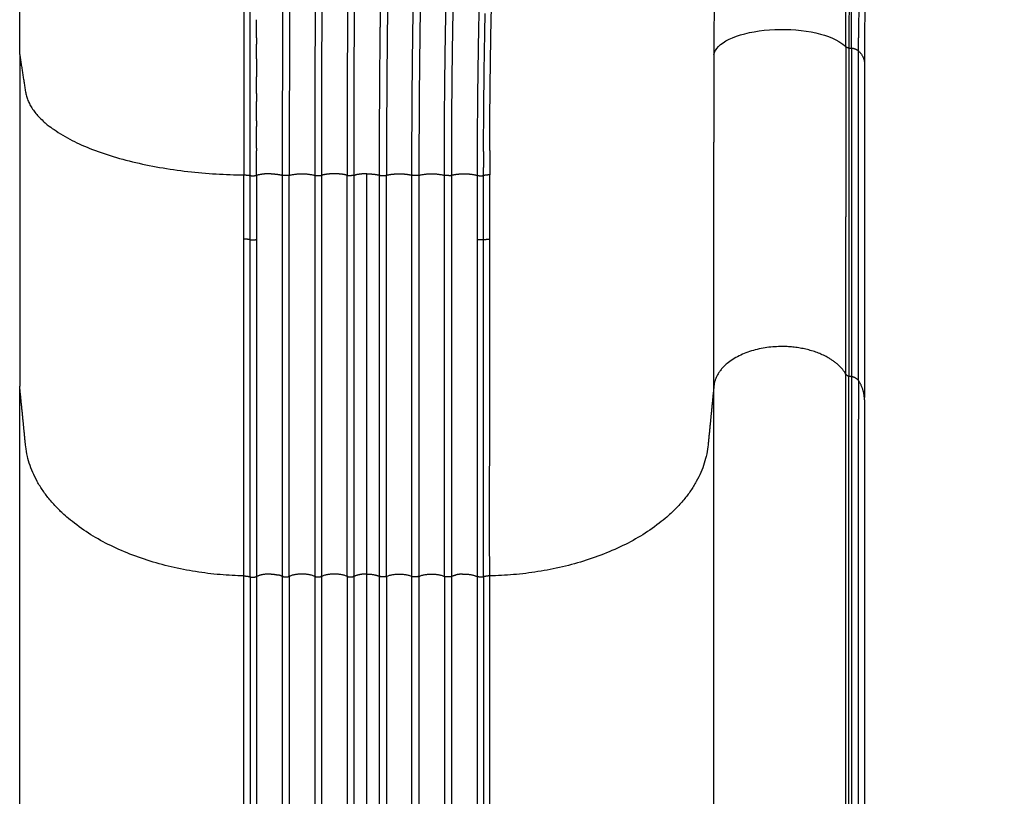
# Model space of a CAD drawing. Units: millimetres. Extents: x 77136 to 95637, y 506 to 12828.
# Drawn here: x 84373 to 84980, y 7754 to 8233 of the extents above; entities that cross this region are included whole.
import ezdxf

# ---------------------------------------------------------------- set-up
doc = ezdxf.new("R2010")
doc.units = ezdxf.units.MM
doc.layers.add('DEFAULT', color=7, linetype='Continuous')
doc.layers.add('DiKom', color=7, linetype='Continuous')

# ---------------------------------------------------------------- blocks, each defined once
blk = doc.blocks.new('KSII-15802')
at = {"layer": 'DiKom'}
for points, weights, degree, knots in [([(84552.54, 8832.99), (84551.87, 8815.84), (84551.19, 8798.69), (84549.1, 8747.78), (84547.18, 8696.86), (84545.55, 8651.74), (84544.27, 8606.6), (84543.59, 8582.59), (84543.01, 8558.57), (84542.43, 8534.55), (84541.95, 8510.52), (84540.98, 8462.62), (84540.37, 8414.7), (84539.79, 8367.38), (84539.55, 8320.05), (84539.04, 8228.58), (84539.05, 8137.11)], [1, 0.99999992841, 1, 0.999998538786, 1, 0.99999281962, 1, 0.999997759681, 1, 0.999997644671, 1, 0.99999290933, 1, 0.999993799195, 1, 0.999996050114, 1], 2, [0, 0, 0, 3.433524, 3.433524, 13.623878, 13.623878, 22.65463, 22.65463, 27.459319, 27.459319, 32.265423, 32.265423, 41.848532, 41.848532, 51.314713, 51.314713, 69.608543, 69.608543, 69.608543]), ([(84582.02, 8830.51), (84576.44, 8765.71), (84571.58, 8700.86), (84566.34, 8629.17), (84562.9, 8557.38), (84561.75, 8533.44), (84560.79, 8509.49), (84559.82, 8485.58), (84559.02, 8461.65), (84558.25, 8438.7), (84557.65, 8415.75), (84556.41, 8368.24), (84555.85, 8320.72), (84554.7, 8228.92), (84554.73, 8137.11)], [1, 0.999984833707, 1, 0.999922183446, 1, 0.999992859611, 1, 0.999994067761, 1, 0.999994162901, 1, 0.999975326045, 1, 0.999979890973, 1], 2, [0, 0, 0, 13.006878, 13.006878, 27.381625, 27.381625, 32.174694, 32.174694, 36.96219, 36.96219, 41.554208, 41.554208, 51.059651, 51.059651, 69.420911, 69.420911, 69.420911]), ([(84559.05, 8137.11), (84559.02, 8228.89), (84560.08, 8320.67), (84560.6, 8368.16), (84561.79, 8415.64), (84562.38, 8438.58), (84563.12, 8461.52), (84563.89, 8485.43), (84564.84, 8509.33), (84565.78, 8533.26), (84566.89, 8557.19), (84570.25, 8628.94), (84575.42, 8700.58), (84580.21, 8765.38), (84585.77, 8830.12)], [1, 0.999982288434, 1, 0.999975776879, 1, 0.999994373437, 1, 0.999993547797, 1, 0.999993432964, 1, 0.999920336979, 1, 0.999982431019, 1], 2, [0, 0, 0, 18.356239, 18.356239, 27.855737, 27.855737, 32.444911, 32.444911, 37.229504, 37.229504, 42.019734, 42.019734, 56.384453, 56.384453, 69.379321, 69.379321, 69.379321]), ([(84579.05, 8137.11), (84578.8, 8228.31), (84580.48, 8319.49), (84581.34, 8366.68), (84583.15, 8413.83), (84585.02, 8461.57), (84587.91, 8509.26), (84589.36, 8533.17), (84591.06, 8557.07), (84592.77, 8580.96), (84594.78, 8604.83), (84598.8, 8652.57), (84603.98, 8700.2), (84609.25, 8747.82), (84615.28, 8795.35), (84617.18, 8810.65), (84619.12, 8825.95)], [1, 0.999943752109, 1, 0.999948737347, 1, 0.999942687893, 1, 0.999985200032, 1, 0.99998014997, 1, 0.999925337816, 1, 0.999969492661, 1, 0.999999404049, 1], 2, [0, 0, 0, 18.239331, 18.239331, 27.677321, 27.677321, 37.231802, 37.231802, 42.023471, 42.023471, 46.81391, 46.81391, 56.395398, 56.395398, 65.977158, 65.977158, 69.06178, 69.06178, 69.06178]), ([(84594.73, 8137.11), (84594.71, 8181.5), (84595.21, 8225.88), (84595.48, 8249.66), (84595.9, 8273.44), (84596.3, 8296.17), (84596.84, 8318.91), (84597.9, 8365.93), (84600.32, 8412.91), (84602.83, 8460.47), (84606.75, 8507.93), (84608.74, 8531.73), (84611.07, 8555.49), (84613.36, 8579.26), (84616.08, 8602.98), (84621.52, 8650.43), (84628.46, 8697.68), (84635.58, 8744.91), (84643.51, 8792), (84646.01, 8807.17), (84648.53, 8822.34)], [1, 0.999983063242, 1, 0.99999505659, 1, 0.999995135065, 1, 0.999897430182, 1, 0.999890671916, 1, 0.999973611525, 1, 0.999959346658, 1, 0.99987498121, 1, 0.99996337978, 1, 0.999999802605, 1], 2, [0, 0, 0, 8.877535, 8.877535, 13.633548, 13.633548, 18.18164, 18.18164, 27.588746, 27.588746, 37.11231, 37.11231, 41.888836, 41.888836, 46.663994, 46.663994, 56.215087, 56.215087, 65.7665, 65.7665, 68.841022, 68.841022, 68.841022]), ([(84652.25, 8821.82), (84649.73, 8806.61), (84647.22, 8791.39), (84639.32, 8744.33), (84632.24, 8697.13), (84625.35, 8649.93), (84619.97, 8602.54), (84617.28, 8578.85), (84615.02, 8555.11), (84612.71, 8531.37), (84610.75, 8507.59), (84606.89, 8460.19), (84604.43, 8412.7), (84602.08, 8365.78), (84601.07, 8318.81), (84599.01, 8227.97), (84599.05, 8137.11)], [1, 0.999999730763, 1, 0.999961692967, 1, 0.999873449967, 1, 0.99995909346, 1, 0.999973911792, 1, 0.999890789229, 1, 0.999896412485, 1, 0.999933870926, 1], 2, [0, 0, 0, 3.08435, 3.08435, 12.629131, 12.629131, 22.167955, 22.167955, 26.936316, 26.936316, 31.707125, 31.707125, 41.218132, 41.218132, 50.613156, 50.613156, 68.785081, 68.785081, 68.785081]), ([(84614.72, 8137.11), (84614.71, 8225.36), (84617.18, 8313.57), (84617.81, 8336.34), (84618.76, 8359.1), (84619.72, 8381.98), (84621.13, 8404.83), (84622.17, 8421.56), (84623.44, 8438.28), (84625.67, 8467.71), (84628.6, 8497.07), (84630.92, 8520.18), (84633.61, 8543.24), (84636.33, 8566.31), (84639.53, 8589.31), (84645.85, 8635.33), (84654.09, 8681.05), (84658.21, 8703.91), (84662.83, 8726.67), (84668.39, 8753.97), (84674.12, 8781.24), (84677.88, 8799.22), (84681.66, 8817.18)], [1, 0.999901161742, 1, 0.999974454614, 1, 0.999951423224, 1, 0.999976764662, 1, 0.999929314793, 1, 0.999967363721, 1, 0.999946050883, 1, 0.999780837101, 1, 0.999937744505, 1, 0.999995519378, 1, 0.999999544281, 1], 2, [0, 0, 0, 17.648477, 17.648477, 22.204233, 22.204233, 26.783782, 26.783782, 30.136477, 30.136477, 36.038212, 36.038212, 40.682482, 40.682482, 45.32773, 45.32773, 54.616771, 54.616771, 59.262161, 59.262161, 64.834728, 64.834728, 68.50705, 68.50705, 68.50705]), ([(84634.73, 8137.11), (84634.73, 8224.84), (84637.64, 8312.53), (84638.99, 8355.16), (84641.97, 8397.7), (84645.47, 8446.24), (84651.29, 8494.57), (84654.05, 8517.47), (84657.3, 8540.3), (84660.52, 8563.14), (84664.33, 8585.89), (84671.93, 8631.39), (84681.71, 8676.47), (84686.61, 8699.01), (84692.08, 8721.41), (84697.6, 8743.81), (84703.29, 8766.16), (84708.93, 8788.41), (84714.63, 8810.64)], [1, 0.999861693183, 1, 0.999817336301, 1, 0.999714531322, 1, 0.99994061908, 1, 0.999916028927, 1, 0.999710891868, 1, 0.999917471196, 1, 0.999993159495, 1, 0.999998658379, 1], 2, [0, 0, 0, 17.54564, 17.54564, 26.073702, 26.073702, 35.806535, 35.806535, 40.419455, 40.419455, 45.031759, 45.031759, 54.256278, 54.256278, 58.868796, 58.868796, 63.481345, 63.481345, 68.072141, 68.072141, 68.072141]), ([(84718.18, 8809.85), (84712.46, 8787.57), (84706.82, 8765.27), (84701.14, 8742.93), (84695.64, 8720.55), (84690.19, 8698.19), (84685.33, 8675.69), (84675.62, 8630.68), (84668.1, 8585.26), (84664.33, 8562.56), (84661.16, 8539.76), (84657.95, 8516.96), (84655.23, 8494.1), (84649.5, 8445.86), (84646.06, 8397.41), (84643.15, 8354.94), (84641.85, 8312.4), (84639.04, 8224.78), (84639.05, 8137.11)], [1, 0.999998237432, 1, 0.999992564295, 1, 0.999914902189, 1, 0.999706298543, 1, 0.999914063878, 1, 0.999941722395, 1, 0.999715991717, 1, 0.999820035035, 1, 0.999869490222, 1], 2, [0, 0, 0, 4.600737, 4.600737, 9.210365, 9.210365, 13.813469, 13.813469, 23.019823, 23.019823, 27.622808, 27.622808, 32.227269, 32.227269, 41.940282, 41.940282, 50.45246, 50.45246, 67.984511, 67.984511, 67.984511]), ([(84746.78, 8802.75), (84738.45, 8775.03), (84730.25, 8747.27), (84723.84, 8725.75), (84717.77, 8704.13), (84711.77, 8682.47), (84706.4, 8660.65), (84695.67, 8617.05), (84687.33, 8572.94), (84679.03, 8528.83), (84672.92, 8484.37), (84666.88, 8440.11), (84663.09, 8395.6), (84659.52, 8351.56), (84658.06, 8307.39), (84654.94, 8222.25), (84654.97, 8137.05)], [1, 0.999996908605, 1, 0.999966087789, 1, 0.999896219305, 1, 0.999628305043, 1, 0.999690077679, 1, 0.999681017479, 1, 0.99971597213, 1, 0.999828467976, 1], 2, [0, 0, 0, 5.789211, 5.789211, 10.280492, 10.280492, 14.774571, 14.774571, 23.751861, 23.751861, 32.725907, 32.725907, 41.658566, 41.658566, 50.494078, 50.494078, 67.532701, 67.532701, 67.532701]), ([(84611.51, 8795.82), (84605.47, 8748.26), (84600.15, 8700.62), (84594.92, 8652.94), (84590.85, 8605.16), (84588.82, 8581.27), (84587.08, 8557.35), (84585.35, 8533.44), (84583.88, 8509.5), (84580.93, 8461.77), (84579.01, 8413.99), (84577.15, 8366.8), (84576.25, 8319.57), (84575.34, 8272.73), (84574.97, 8225.89), (84574.61, 8181.5), (84574.73, 8137.11)], [1, 0.999971120897, 1, 0.999926344104, 1, 0.999980974146, 1, 0.999985519885, 1, 0.999941652007, 1, 0.999948259591, 1, 0.999983114804, 1, 0.999986136595, 1], 2, [0, 0, 0, 9.587613, 9.587613, 19.178536, 19.178536, 23.97395, 23.97395, 28.769993, 28.769993, 38.333443, 38.333443, 47.780039, 47.780039, 57.149318, 57.149318, 66.027187, 66.027187, 66.027187]), ([(84514.87, 8136.93), (84514.89, 8274.5), (84514.98, 8412.07), (84515.02, 8459.56), (84515.03, 8507.05), (84515.05, 8530.89), (84515.06, 8554.72), (84515.08, 8578.56), (84515.09, 8602.4), (84515.12, 8653.91), (84515.13, 8705.41)], [1, 0.999999962242, 1, 0.999999973986, 1, 0.999999990077, 1, 0.999999999294, 1, 0.999999986891, 1], 2, [0, 0, 0, 27.513302, 27.513302, 37.011788, 37.011788, 41.779019, 41.779019, 46.547027, 46.547027, 56.847362, 56.847362, 56.847362]), ([(84542.86, 8683.26), (84541.49, 8644.99), (84540.35, 8606.71), (84539.65, 8582.69), (84539.04, 8558.67), (84538.43, 8534.64), (84537.92, 8510.6), (84536.89, 8462.68), (84536.23, 8414.76), (84535.6, 8367.41), (84535.31, 8320.07), (84534.72, 8228.59), (84534.72, 8137.11)], [1, 0.999994988883, 1, 0.999997927821, 1, 0.999997917915, 1, 0.999992090876, 1, 0.999993548967, 1, 0.999994688993, 1], 2, [0, 0, 0, 7.65834, 7.65834, 12.464717, 12.464717, 17.272595, 17.272595, 26.858727, 26.858727, 36.327945, 36.327945, 54.624056, 54.624056, 54.624056]), ([(84518.8, 8137.04), (84518.8, 8125.62), (84518.79, 8114.19), (84518.78, 8105.82), (84518.77, 8097.45)], [1, 0.99999988939, 1, 0.999999891579, 1], 2, [0, 0, 0, 2.285146, 2.285146, 3.959234, 3.959234, 3.959234]), ([(84654.97, 8137.04), (84654.98, 8125.62), (84654.99, 8114.19), (84655, 8105.82), (84655, 8097.45)], [1, 0.99999988939, 1, 0.999999891579, 1], 2, [0, 0, 0, 2.285146, 2.285146, 3.959234, 3.959234, 3.959234]), ([(84882.48, 8014.39), (84872.42, 8031.4), (84843.01, 8031.4), (84803.15, 8031.4), (84801.06, 8006.9)], [1, 0.819153849447, 1, 0.7253743885, 1], 2, [34.162176, 34.162176, 34.162176, 35.383901, 35.383901, 36.902337, 36.902337, 36.902337]), ([(84849.14, 7529.24), (84864.91, 7527.81), (84877.1, 7521.6), (84882.48, 7512.51), (84882.48, 7675.8), (84882.48, 7851.1), (84882.48, 8014.39)], [0.960439904314, 0.881319712943, 0.894506411505, 1, 1, 1, 1], 3, [1.152716, 1.152716, 1.152716, 1.152716, 2.221724, 2.221724, 2.221724, 51.210024, 51.210024, 51.210024, 51.210024]), ([(84511.08, 7889.86), (84384.06, 7892.63), (84376.3, 7970.73), (84374.51, 7988.82), (84372.71, 8006.9)], [1, 0.740409067337, 1, 1, 1], 2, [42.733637, 42.733637, 42.733637, 63.326192, 63.326192, 66.960693, 66.960693, 66.960693]), ([(84801.06, 8006.9), (84799.27, 7988.82), (84797.47, 7970.73), (84789.71, 7892.63), (84662.7, 7889.86)], [1, 1, 1, 0.740409067331, 1], 2, [0, 0, 0, 3.634501, 3.634501, 24.227056, 24.227056, 24.227056]), ([(84885.94, 7511.07), (84888.64, 7510.7), (84890.3, 7508.54), (84890.3, 7753.54), (84890.3, 7986.54)], [1, 0.925148906769, 1, 1, 1], 2, [0, 0, 0, 0.51671, 0.51671, 47.116533, 47.116533, 47.116533])]:
    blk.add_rational_spline(points, weights, degree=degree, knots=knots, dxfattribs=at)
for points, degree, knots in [([(84762.97, 8828.44), (84790.69, 8805.52), (84822.16, 8779.64), (84857.7, 8750.24), (84867.86, 8740.74), (84875.65, 8730.23), (84878.38, 8717.58), (84876.56, 8705.31), (84873.42, 8691.14), (84866.51, 8664.89), (84860.2, 8642.05), (84855.42, 8625.02), (84850.16, 8606.13), (84840.56, 8569.91), (84824.86, 8503.3), (84810.13, 8423.38), (84803.96, 8341.42), (84801.35, 8270.38), (84801.05, 8231.56), (84801.06, 8211.54)], 3, [0, 0, 0, 0, 10.789155, 12.228103, 13.833253, 14.965756, 16.096495, 17.635404, 18.650243, 20.464894, 25.768042, 25.768042, 25.768042, 31.650887, 37.002139, 46.306489, 55.997152, 61.633517, 67.639367, 67.639367, 67.639367, 67.639367]), ([(84885.94, 8215.38), (84885.87, 8234.47), (84886.32, 8270.76), (84890.57, 8341.99), (84901.71, 8432.15), (84923.34, 8522.32), (84941.64, 8583.23), (84954.9, 8623.56), (84963.16, 8647.7), (84971.19, 8671.7), (84975.26, 8684.79), (84977.92, 8698.45), (84976.89, 8708.46), (84975.29, 8712.41), (84974.33, 8714.17)], 3, [0, 0, 0, 0, 5.728794, 10.880425, 21.407158, 32.944484, 38.66113, 40.488144, 45.676092, 46.31934, 48.076418, 49.796842, 50.463356, 51.064202, 51.064202, 51.064202, 51.064202]), ([(84974.56, 8711.54), (84975.84, 8707.91), (84976.41, 8698.81), (84973.23, 8683.49), (84968.6, 8669.33), (84961.48, 8647.88), (84953.88, 8625.94), (84946.63, 8603.78), (84940.44, 8584.93), (84934.97, 8566.38), (84927.44, 8540.79), (84920.59, 8515.03), (84911.33, 8478.21), (84898.3, 8416.04), (84889.25, 8345.14), (84884.69, 8272.24), (84884.33, 8235.27), (84884.32, 8215.59)], 3, [0, 0, 0, 0, 1.148463, 2.696643, 4.676588, 5.617175, 9.474973, 11.645095, 12.6101, 15.425263, 17.448118, 20.613077, 23.419482, 28.83872, 39.658729, 44.84147, 50.746025, 50.746025, 50.746025, 50.746025]), ([(84979.5, 8702.83), (84980.24, 8699.4), (84980.26, 8691.16), (84977.22, 8677.2), (84966.13, 8642.78), (84952.7, 8604.16), (84940.62, 8564.4), (84930.77, 8530.34), (84919.91, 8488.84), (84905.01, 8419.06), (84895.86, 8349.83), (84890.98, 8277.93), (84890.37, 8241.03), (84890.31, 8221.9)], 3, [0, 0, 0, 0, 1.048802, 2.450888, 4.271288, 11.899759, 14.714511, 16.736557, 22.534761, 27.583535, 38.132839, 43.460688, 49.199696, 49.199696, 49.199696, 49.199696]), ([(84980.12, 8685.95), (84979.46, 8675.66), (84976.06, 8661.02), (84968.52, 8636.88), (84960.96, 8613.84), (84952.76, 8588.11), (84942.66, 8556.33), (84932.03, 8518.92), (84920.93, 8474.03), (84907.83, 8409.38), (84899.13, 8340.24), (84894.43, 8265.59), (84893.96, 8227.16), (84893.96, 8207.18)], 3, [0, 0, 0, 0, 3.087515, 4.489282, 7.592707, 10.358495, 12.591669, 17.596568, 22.02192, 26.46498, 37.375565, 42.905754, 48.901044, 48.901044, 48.901044, 48.901044]), ([(84801.06, 8211.54), (84801.59, 8214.92), (84808.18, 8221.75), (84831.37, 8227.61), (84859.05, 8227.04), (84875.97, 8221.74), (84881.33, 8217.48), (84882.42, 8216.3)], 3, [28.800607, 28.800607, 28.800607, 28.800607, 29.800607, 30.800607, 31.800607, 32.800607, 33.161463, 33.161463, 33.161463, 33.161463]), ([(84511.07, 8016.47), (84511.07, 8057.08), (84511.07, 8097.7), (84511.07, 8097.7), (84511.07, 8097.7)], 2, [0, 0, 0, 8.122945, 8.122945, 8.122946, 8.122946, 8.122946]), ([(84662.71, 8016.47), (84662.71, 8043.55), (84662.71, 8070.62), (84662.71, 8097.7), (84662.71, 8097.7), (84662.71, 8097.7), (84662.71, 8097.7)], 3, [0, 0, 0, 0, 8.122945, 8.122945, 8.122945, 8.122946, 8.122946, 8.122946, 8.122946])]:
    blk.add_open_spline(points, degree=degree, knots=knots, dxfattribs=at)
for points in [[(84372.71, 8211.54), (84372.71, 8411.99), (84372.71, 8612.43)], [(84518.77, 8221.89), (84518.77, 8219.9), (84518.77, 8217.91)], [(84884.32, 8215.59), (84885.13, 8215.48), (84885.94, 8215.38)], [(84885.94, 8215.38), (84885.94, 8114.17), (84885.94, 8012.95)], [(84372.71, 8211.54), (84372.71, 8109.22), (84372.71, 8006.9)], [(84890.3, 8010.42), (84890.3, 8112.1), (84890.3, 8213.78)], [(84893.96, 8206.2), (84893.96, 8103.11), (84893.96, 8000.02)], [(84518.77, 8187.63), (84518.77, 8185.07), (84518.77, 8182.51)], [(84518.78, 8153.79), (84518.78, 8160.52), (84518.78, 8167.26)], [(84801.06, 8006.9), (84801.06, 8082.24), (84801.06, 8157.59)], [(84518.77, 8137.04), (84518.78, 8144.57), (84518.78, 8152.1)], [(84534.73, 8137.11), (84534.73, 8013.36), (84534.73, 7889.62)], [(84539.05, 7889.62), (84539.05, 8013.36), (84539.05, 8137.11)], [(84554.73, 8137.11), (84554.73, 8013.36), (84554.73, 7889.62)], [(84559.05, 7889.62), (84559.05, 8013.36), (84559.05, 8137.11)], [(84574.73, 7889.62), (84574.73, 8013.36), (84574.73, 8137.11)], [(84579.05, 7889.62), (84579.05, 8013.36), (84579.05, 8137.11)], [(84586.89, 7891.03), (84586.89, 8014.52), (84586.89, 8138.01)], [(84594.73, 7889.62), (84594.73, 8013.36), (84594.73, 8137.11)], [(84599.05, 7889.62), (84599.05, 8013.36), (84599.05, 8137.11)], [(84614.73, 7889.62), (84614.73, 8013.36), (84614.73, 8137.11)], [(84619.05, 8137.11), (84619.05, 8013.36), (84619.05, 7889.62)], [(84634.73, 7889.62), (84634.73, 8013.36), (84634.73, 8137.11)], [(84639.05, 8137.11), (84639.05, 8013.36), (84639.05, 7889.62)], [(84518.77, 8097.45), (84518.77, 8056.82), (84518.77, 8016.19)], [(84655, 8097.45), (84655, 8056.82), (84655, 8016.19)], [(84518.77, 8016.19), (84518.77, 8013.91), (84518.77, 8011.64)], [(84655, 8016.19), (84655, 8013.92), (84655, 8011.65)], [(84511.07, 8008.78), (84511.07, 8010.21), (84511.07, 8011.64)], [(84518.77, 8011.64), (84518.77, 8009.95), (84518.77, 8008.26)], [(84655, 8011.65), (84655, 8009.95), (84655, 8008.26)], [(84662.71, 8008.78), (84662.71, 8010.2), (84662.71, 8011.61)], [(84884.37, 8013.27), (84885.16, 8013.11), (84885.94, 8012.95)], [(84884.37, 7511.38), (84884.37, 7768.32), (84884.37, 8013.27)], [(84885.94, 8012.95), (84885.94, 7768.01), (84885.94, 7511.07)], [(84890.3, 8010.42), (84890.3, 7998.48), (84890.3, 7986.54)], [(84372.71, 7528.66), (84372.71, 7773.78), (84372.71, 8006.9)], [(84801.06, 7505.02), (84801.06, 7761.96), (84801.06, 8006.9)], [(84893.96, 7998.48), (84893.96, 7754.31), (84893.96, 7498.14)], [(84518.77, 7977.59), (84518.77, 7977.27), (84518.77, 7976.95)], [(84655, 7977.59), (84655, 7977.27), (84655, 7976.95)], [(84518.77, 7964.09), (84518.77, 7963.29), (84518.77, 7962.5)], [(84655, 7964.09), (84655, 7963.29), (84655, 7962.5)], [(84511.08, 7468.01), (84511.08, 7674.73), (84511.08, 7889.86)], [(84514.87, 7889.3), (84514.87, 7673.4), (84514.87, 7465.97)], [(84518.77, 7889.5), (84518.77, 7672.41), (84518.77, 7463.88)], [(84534.73, 7889.62), (84534.73, 7667.74), (84534.73, 7454.82)], [(84539.05, 7889.62), (84539.05, 7665.93), (84539.05, 7451.33)], [(84554.73, 7889.62), (84554.73, 7659.34), (84554.73, 7438.7)], [(84559.05, 7435.22), (84559.05, 7657.52), (84559.05, 7889.62)], [(84574.73, 7889.62), (84574.73, 7647.95), (84574.73, 7416.89)], [(84579.05, 7411.71), (84579.05, 7645.24), (84579.05, 7889.62)], [(84586.89, 7400.37), (84586.89, 7639.97), (84586.89, 7891.03)], [(84594.73, 7397.61), (84594.73, 7637.85), (84594.73, 7889.62)], [(84599.05, 7889.62), (84599.05, 7637.19), (84599.05, 7396.34)], [(84614.73, 7391.75), (84614.73, 7634.78), (84614.73, 7889.62)], [(84619.05, 7889.62), (84619.05, 7634.12), (84619.05, 7390.49)], [(84634.73, 7889.62), (84634.73, 7632.68), (84634.73, 7387.73)], [(84639.05, 7889.62), (84639.05, 7632.68), (84639.05, 7387.73)], [(84655, 7889.5), (84655, 7632.56), (84655, 7387.62)], [(84658.9, 7889.3), (84658.9, 7632.36), (84658.9, 7387.42)], [(84662.7, 7387.97), (84662.7, 7632.91), (84662.7, 7889.86)]]:
    blk.add_open_spline(points, degree=2, dxfattribs=at)
for points, weights in [([(84621.41, 8313.46), (84619.03, 8225.3), (84619.05, 8137.11)], [1, 0.99990816474, 1]), ([(84882.47, 8232.59), (84882.59, 8255.19), (84883.46, 8277.78)], [1, 0.999863213178, 1]), ([(84511.1, 8269.1), (84511.08, 8203.2), (84511.07, 8137.31)], [1, 0.999999992375, 1]), ([(84662.72, 8152.34), (84662.91, 8211.66), (84664.53, 8270.97)], [1, 0.999927224834, 1]), ([(84518.78, 8221.89), (84518.78, 8227.49), (84518.78, 8233.09)], [1, 0.999999999987, 1]), ([(84658.94, 8151.81), (84659.06, 8194.4), (84659.94, 8236.99)], [1, 0.999959997776, 1]), ([(84882.43, 8216.3), (84882.41, 8224.45), (84882.47, 8232.59)], [1, 0.999988636737, 1]), ([(84890.3, 8213.78), (84890.3, 8217.84), (84890.31, 8221.9)], [1, 0.999998665453, 1]), ([(84518.78, 8208.91), (84518.78, 8213.41), (84518.78, 8217.91)], [1, 0.999999999994, 1]), ([(84884.32, 8215.59), (84883.26, 8215.65), (84882.42, 8216.3)], [1, 0.953422489986, 1]), ([(84882.43, 8216.3), (84882.49, 8163.84), (84882.48, 8111.39)], [1, 0.999999795986, 1]), ([(84884.32, 8215.59), (84884.38, 8163.02), (84884.37, 8110.46)], [1, 0.999999752762, 1]), ([(84890.3, 8213.78), (84888.37, 8215.24), (84885.94, 8215.38)], [1, 0.956760551602, 1]), ([(84372.71, 8211.54), (84374.51, 8200.07), (84376.3, 8188.59)], [1, 0.999999999978, 1]), ([(84518.77, 8208.91), (84518.77, 8203.37), (84518.77, 8197.84)], [1, 0.999999999991, 1]), ([(84801.06, 8211.54), (84801.06, 8184.57), (84801.06, 8157.59)], [1, 0.999999998952, 1]), ([(84890.3, 8213.78), (84893.96, 8210.12), (84893.96, 8206.2)], [0.999999983825, 0.965473561806, 0.965473561806]), ([(84518.78, 8187.63), (84518.78, 8192.73), (84518.78, 8197.84)], [1, 0.999999999997, 1]), ([(84376.3, 8188.59), (84384.06, 8139.02), (84511.07, 8137.26)], [1, 0.740424439465, 1]), ([(84518.78, 8170.65), (84518.78, 8176.58), (84518.78, 8182.51)], [1, 0.999999999998, 1]), ([(84518.77, 8170.65), (84518.77, 8168.96), (84518.77, 8167.26)], [1, 0.999999999995, 1]), ([(84518.78, 8153.79), (84518.78, 8152.94), (84518.78, 8152.1)], [1, 0.999999999995, 1]), ([(84658.94, 8151.81), (84658.93, 8146.86), (84658.92, 8141.91)], [1, 0.999999506022, 1]), ([(84662.72, 8152.34), (84662.7, 8144.82), (84662.7, 8137.31)], [1, 0.999999099427, 1]), ([(84658.92, 8136.93), (84658.92, 8139.42), (84658.92, 8141.91)], [1, 0.999999877942, 1]), ([(84511.07, 8097.7), (84511.07, 8117.5), (84511.08, 8137.31)], [1, 0.999999999939, 1]), ([(84511.08, 8137.31), (84512.98, 8137.28), (84514.84, 8136.93)], [1, 0.996391404336, 1]), ([(84514.84, 8136.93), (84516.83, 8136.57), (84518.8, 8137.04)], [1, 0.978399084968, 1]), ([(84514.87, 8097.31), (84514.85, 8117.12), (84514.84, 8136.93)], [1, 0.999999998172, 1]), ([(84527.82, 8137.99), (84523.25, 8138.14), (84518.8, 8137.04)], [1, 0.990582648167, 1]), ([(84527.82, 8137.99), (84531.32, 8137.93), (84534.72, 8137.11)], [1, 0.994101784651, 1]), ([(84536.89, 8136.86), (84535.79, 8136.85), (84534.73, 8137.11)], [1, 0.992732662934, 1]), ([(84539.05, 8137.11), (84537.98, 8136.85), (84536.89, 8136.86)], [1, 0.99272188772, 1]), ([(84539.05, 8137.11), (84546.89, 8138.93), (84554.73, 8137.11)], [1, 0.974092327233, 1]), ([(84554.73, 8137.11), (84556.89, 8136.6), (84559.05, 8137.11)], [1, 0.974021581583, 1]), ([(84566.89, 8138.01), (84562.92, 8138.03), (84559.05, 8137.11)], [1, 0.992739044421, 1]), ([(84574.73, 8137.11), (84570.86, 8138.03), (84566.89, 8138.01)], [1, 0.99273531452, 1]), ([(84574.73, 8137.1), (84576.08, 8136.78), (84577.46, 8136.87)], [1, 0.989203727581, 1]), ([(84579.05, 8137.11), (84578.27, 8136.92), (84577.46, 8136.88)], [1, 0.995627930707, 1]), ([(84579.05, 8137.11), (84579.5, 8137.22), (84579.95, 8137.32)], [1, 0.99983662283, 1]), ([(84586.89, 8138.01), (84583.38, 8138.02), (84579.95, 8137.32)], [1, 0.994670294854, 1]), ([(84586.89, 8138.01), (84590.86, 8138.03), (84594.73, 8137.11)], [1, 0.9927568957, 1]), ([(84594.73, 8137.11), (84596.89, 8136.6), (84599.05, 8137.11)], [1, 0.974019149804, 1]), ([(84599.05, 8137.11), (84602.91, 8138.03), (84606.89, 8138.01)], [1, 0.99273531452, 1]), ([(84606.89, 8138.01), (84610.86, 8138.03), (84614.72, 8137.11)], [1, 0.992739043971, 1]), ([(84619.05, 8137.11), (84616.89, 8136.61), (84614.73, 8137.11)], [1, 0.974042825723, 1]), ([(84619.05, 8137.11), (84626.89, 8138.93), (84634.73, 8137.11)], [1, 0.974092327285, 1]), ([(84637.46, 8136.88), (84636.08, 8136.79), (84634.73, 8137.11)], [1, 0.9892070191, 1]), ([(84637.46, 8136.88), (84638.27, 8136.92), (84639.05, 8137.11)], [1, 0.995627930707, 1]), ([(84639.05, 8137.11), (84640.9, 8137.56), (84642.79, 8137.77)], [1, 0.997872218959, 1]), ([(84642.79, 8137.77), (84644.9, 8138.02), (84647.04, 8138.01)], [1, 0.998256880154, 1]), ([(84647.04, 8138.01), (84651.06, 8138.02), (84654.97, 8137.05)], [1, 0.992361840992, 1]), ([(84654.97, 8137.04), (84656.93, 8136.57), (84658.92, 8136.93)], [1, 0.978593350743, 1]), ([(84658.91, 8097.31), (84658.92, 8117.12), (84658.94, 8136.93)], [1, 0.999999998172, 1]), ([(84662.7, 8137.31), (84660.8, 8137.28), (84658.93, 8136.93)], [1, 0.996391404336, 1]), ([(84662.71, 8097.7), (84662.7, 8117.5), (84662.7, 8137.31)], [1, 0.999999999939, 1]), ([(84882.48, 8014.39), (84882.48, 8062.89), (84882.48, 8111.39)], [1, 0.999999999606, 1]), ([(84884.37, 8110.46), (84884.37, 8061.86), (84884.37, 8013.27)], [1, 0.999999999554, 1]), ([(84514.87, 8097.31), (84512.99, 8097.67), (84511.07, 8097.7)], [1, 0.996135851782, 1]), ([(84514.87, 8097.31), (84516.84, 8096.94), (84518.77, 8097.45)], [1, 0.974969281123, 1]), ([(84514.87, 7889.31), (84514.87, 7993.31), (84514.87, 8097.31)], [1, 0.999999999062, 1]), ([(84658.9, 8097.31), (84656.94, 8096.94), (84655, 8097.45)], [1, 0.974969281123, 1]), ([(84658.9, 7889.31), (84658.91, 7993.31), (84658.9, 8097.31)], [1, 0.999999999062, 1]), ([(84658.91, 8097.31), (84660.79, 8097.67), (84662.71, 8097.7)], [1, 0.996135851782, 1]), ([(84511.07, 8011.64), (84511.07, 8014.06), (84511.07, 8016.47)], [1, 0.999999999997, 1]), ([(84662.71, 8011.61), (84662.71, 8014.04), (84662.71, 8016.47)], [1, 0.999999999997, 1]), ([(84882.48, 8014.39), (84883.19, 8013.43), (84884.37, 8013.27)], [1, 0.921979496099, 1]), ([(84511.08, 7889.86), (84511.08, 7949.32), (84511.07, 8008.78)], [1, 0.999999992161, 1]), ([(84518.77, 8008.26), (84518.77, 7992.93), (84518.77, 7977.59)], [1, 0.999999999974, 1]), ([(84655, 8008.26), (84655.01, 7992.93), (84655.01, 7977.59)], [1, 0.999999999974, 1]), ([(84662.7, 7889.86), (84662.69, 7949.32), (84662.71, 8008.78)], [1, 0.999999992161, 1]), ([(84885.94, 8012.95), (84888.64, 8012.58), (84890.3, 8010.42)], [1, 0.925161062964, 1]), ([(84893.96, 7998.48), (84893.89, 8004.99), (84890.3, 8010.42)], [1, 0.959280138586, 1]), ([(84518.77, 7976.95), (84518.77, 7970.52), (84518.77, 7964.09)], [1, 0.999999999991, 1]), ([(84655.01, 7976.95), (84655.01, 7970.52), (84655.01, 7964.09)], [1, 0.999999999991, 1]), ([(84518.77, 7962.5), (84518.77, 7926), (84518.77, 7889.51)], [1, 0.999999999249, 1]), ([(84655.01, 7962.5), (84655.01, 7926), (84655, 7889.51)], [1, 0.999999999249, 1]), ([(84511.08, 7889.86), (84513.01, 7889.82), (84514.87, 7889.3)], [1, 0.992174054193, 1]), ([(84514.87, 7889.3), (84516.86, 7888.76), (84518.77, 7889.5)], [1, 0.94914395448, 1]), ([(84527.8, 7891.02), (84523.13, 7891.24), (84518.77, 7889.5)], [1, 0.977430631304, 1]), ([(84527.8, 7891.02), (84529.91, 7890.94), (84531.97, 7890.47)], [1, 0.995644789741, 1]), ([(84534.73, 7889.62), (84533.38, 7890.15), (84531.97, 7890.47)], [1, 0.997185945325, 1]), ([(84535.23, 7889.45), (84534.97, 7889.52), (84534.73, 7889.62)], [1, 0.998691968547, 1]), ([(84535.23, 7889.45), (84536.89, 7888.99), (84538.55, 7889.45)], [1, 0.964687174574, 1]), ([(84539.05, 7889.62), (84538.8, 7889.52), (84538.55, 7889.45)], [1, 0.998691968547, 1]), ([(84554.73, 7889.62), (84546.89, 7892.55), (84539.05, 7889.62)], [1, 0.936736466007, 1]), ([(84555.23, 7889.45), (84554.97, 7889.52), (84554.73, 7889.62)], [1, 0.998691968547, 1]), ([(84555.23, 7889.45), (84556.89, 7888.99), (84558.55, 7889.45)], [1, 0.964687174574, 1]), ([(84559.05, 7889.62), (84558.8, 7889.52), (84558.55, 7889.45)], [1, 0.998691968547, 1]), ([(84574.73, 7889.62), (84566.89, 7892.55), (84559.05, 7889.62)], [1, 0.936736466007, 1]), ([(84575.23, 7889.45), (84574.97, 7889.52), (84574.73, 7889.62)], [1, 0.998691968547, 1]), ([(84575.23, 7889.45), (84576.89, 7888.99), (84578.55, 7889.45)], [1, 0.964687174574, 1]), ([(84579.05, 7889.62), (84578.8, 7889.52), (84578.55, 7889.45)], [1, 0.998691968547, 1]), ([(84586.89, 7891.03), (84582.84, 7891.06), (84579.05, 7889.62)], [1, 0.982797037808, 1]), ([(84586.89, 7891.03), (84590.94, 7891.06), (84594.73, 7889.62)], [1, 0.982797037808, 1]), ([(84594.73, 7889.62), (84594.97, 7889.52), (84595.23, 7889.45)], [1, 0.998691968547, 1]), ([(84598.55, 7889.45), (84596.89, 7888.99), (84595.23, 7889.45)], [1, 0.964687174574, 1]), ([(84598.55, 7889.45), (84598.8, 7889.52), (84599.05, 7889.62)], [1, 0.998691968547, 1]), ([(84599.05, 7889.62), (84606.89, 7892.55), (84614.73, 7889.62)], [1, 0.936736466007, 1]), ([(84614.73, 7889.62), (84614.97, 7889.52), (84615.23, 7889.45)], [1, 0.998691968547, 1]), ([(84618.55, 7889.45), (84616.89, 7888.99), (84615.23, 7889.45)], [1, 0.964687174574, 1]), ([(84618.55, 7889.45), (84618.8, 7889.52), (84619.05, 7889.62)], [1, 0.998691968547, 1]), ([(84619.05, 7889.62), (84626.89, 7892.55), (84634.73, 7889.62)], [1, 0.936736466007, 1]), ([(84634.73, 7889.62), (84634.97, 7889.52), (84635.23, 7889.45)], [1, 0.998691968547, 1]), ([(84638.55, 7889.45), (84636.89, 7888.99), (84635.23, 7889.45)], [1, 0.964687174574, 1]), ([(84638.55, 7889.45), (84638.8, 7889.52), (84639.05, 7889.62)], [1, 0.998691968547, 1]), ([(84639.05, 7889.62), (84640.4, 7890.15), (84641.81, 7890.47)], [1, 0.997185945325, 1]), ([(84645.97, 7891.02), (84643.86, 7890.94), (84641.81, 7890.47)], [1, 0.995644789741, 1]), ([(84645.97, 7891.02), (84650.65, 7891.24), (84655, 7889.5)], [1, 0.977430631304, 1]), ([(84658.9, 7889.3), (84656.92, 7888.76), (84655, 7889.5)], [1, 0.94914395448, 1]), ([(84662.7, 7889.86), (84660.77, 7889.82), (84658.9, 7889.3)], [1, 0.992174054193, 1])]:
    blk.add_rational_spline(points, weights, degree=2, dxfattribs=at)

msp = doc.modelspace()

# ---------------------------------------------------------------- block references
at = {"layer": 'DEFAULT'}
msp.add_blockref('KSII-15802', (0, 0), dxfattribs=at)

doc.saveas('drawing.dxf')
